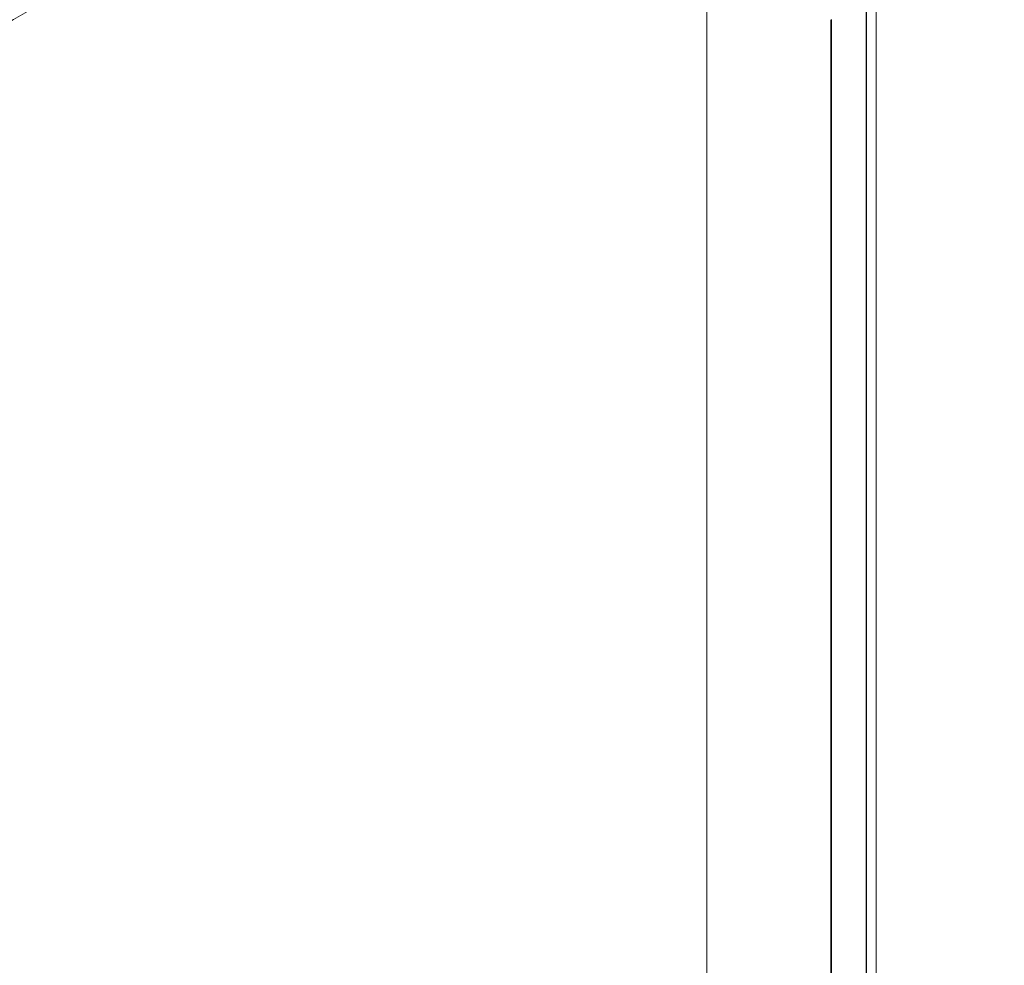
# Model space of a CAD drawing. Units: millimetres. Extents: x 0 to 7425, y 0 to 5250.
# Drawn here: x 1482 to 1672, y 1136 to 1318 of the extents above; entities that cross this region are included whole.
import ezdxf

# ---------------------------------------------------------------- set-up
doc = ezdxf.new("R2010")
doc.units = ezdxf.units.MM
doc.layers.get('0').update_dxf_attribs({"lineweight": 15})

msp = doc.modelspace()

# ---------------------------------------------------------------- linework, layer by layer
at = {"color": 7, "linetype": 'Continuous', "lineweight": 15}
for p, q in [((1645.014, 1321.95), (1645.014, 879.425)), ((1645.075, 1321.985), (1645.075, 879.48)), ((1638.225, 1318.031), (1638.225, 876.017)), ((1638.341, 1318.098), (1638.341, 876.051))]:
    msp.add_line(p, q, dxfattribs=at)
for p, q in [((1646.948, 1285.396), (1646.948, 1323.067)), ((1614.323, 1266.561), (1614.323, 1304.233))]:
    msp.add_line(p, q)
for points in [[(2989.848, 2227.008), (918.025, 1030.97)], [(934.336, 1002.715), (3006.159, 2198.753)], [(1614.323, 1377.331), (1614.323, 1304.233)], [(1646.948, 881.685), (1646.948, 1285.396)], [(1614.323, 1266.561), (1614.323, 881.682)]]:
    msp.add_open_spline(points, degree=1, dxfattribs=at)

doc.saveas('drawing.dxf')
